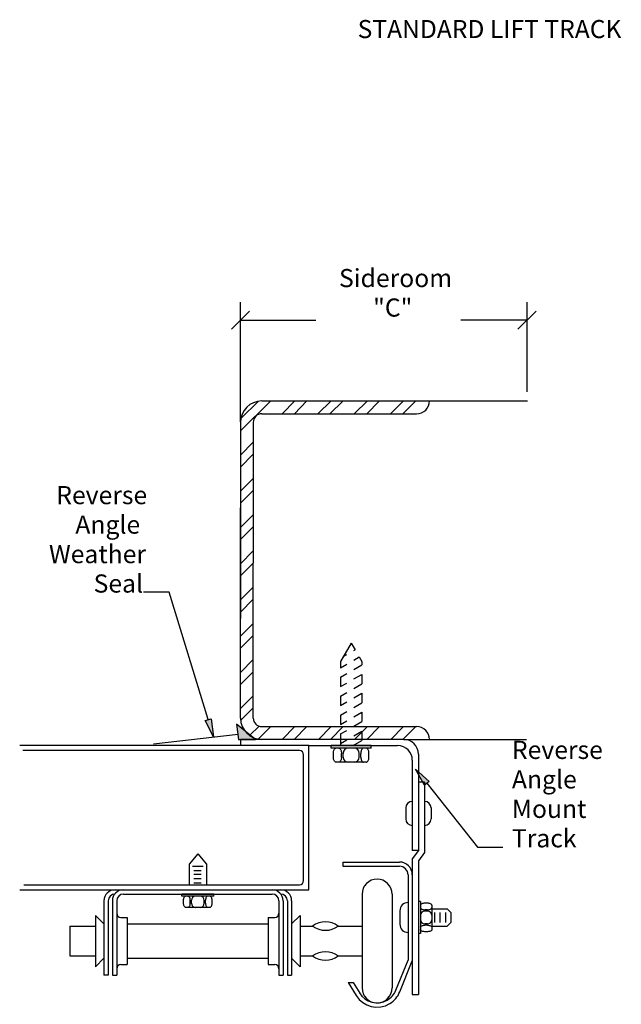
# Model space of a CAD drawing. Extents: x -2398 to 2619, y -2851 to 2932.
# Drawn here: x 642 to 1625, y -1706 to -97 of the extents above; entities that cross this region are included whole.
import ezdxf

# ---------------------------------------------------------------- set-up
doc = ezdxf.new("R2010")
doc.units = 0
doc.layers.add('1', color=5, linetype='Continuous')
doc.layers.add('2', color=3, linetype='Continuous')
doc.styles.add('STD', font='txt')

# ---------------------------------------------------------------- blocks, each defined once
blk = doc.blocks.new('AI9-BLK46')
at = {"layer": '1'}
blk.add_hatch(color=2, dxfattribs=at).paths.add_polyline_path([(-71.3, 63.8), (-49, 43.6), (-56.8, 37.5)])
at = {"layer": '1', "color": 2}
blk.add_lwpolyline([(-71.3, 63.8), (-49, 43.6), (-56.8, 37.5)], close=True, dxfattribs=at)
blk.add_lwpolyline([(-52.9, 40.6), (30, -63.8), (71.3, -63.8)], dxfattribs=at)
blk = doc.blocks.new('AI9-BLK45')
at = {"layer": '1', "color": 2}
blk.add_line((14.829586, 14.829758), (-14.829586, -14.829758), dxfattribs=at)
blk = doc.blocks.new('AI9-BLK44')
at = {"layer": '1', "color": 2}
blk.add_line((-14.829586, -14.829758), (14.829586, 14.829758), dxfattribs=at)
blk = doc.blocks.new('AI9-BLK43')
at = {"layer": '1', "color": 2}
blk.add_circle((0, 0), 0.0896, dxfattribs=at)
blk = doc.blocks.new('AI9-BLK42')
at = {"layer": '1', "color": 2}
blk.add_circle((0, -0.000172), 0.089745, dxfattribs=at)
blk = doc.blocks.new('AI9-BLK41')
at = {"layer": '1', "color": 2}
blk.add_circle((0, 0), 0.0897, dxfattribs=at)
blk = doc.blocks.new('AI9-BLK40')
at = {"layer": '1', "color": 2}
for p, q in [((-234.267871, -119.235444), (-234.267871, 76.444946)), ((234.267527, -70.472184), (234.267527, 76.444946)), ((-234.267871, 46.78543), (-111.041629, 46.78543)), ((234.267527, 46.78543), (126.232433, 46.78543))]:
    blk.add_line(p, q, dxfattribs=at)
at = {"layer": '1', "color": 7}
for name, p in [('AI9-BLK45', (-234.267699, 46.78543)), ('AI9-BLK44', (234.267699, 46.78543)), ('AI9-BLK41', (234.267699, 46.78543)), ('AI9-BLK42', (234.267699, -85.30177)), ('AI9-BLK43', (-234.267871, -134.064857))]:
    blk.add_blockref(name, p, dxfattribs=at)
at = {"layer": '1', "color": 7, "char_height": 29.659236, "attachment_point": 1, "style": 'STD'}
for s, insert in [('\\fMyriad Roman|b0|i0;\\H29.6592;\\C2;Sideroom', (-73.144545, 130.449639)), ('\\fMyriad Roman|b0|i0;\\H29.6592;\\C2;"C"', (-17.397388, 82.28307))]:
    blk.add_mtext(s, dxfattribs=dict(at, insert=insert))
blk = doc.blocks.new('AI9-BLK35')
at = {"layer": '1'}
blk.add_hatch(color=2, dxfattribs=at).paths.add_polyline_path([(57.3, -118.2), (43.9, -91.3), (53.3, -88.4)])
at = {"layer": '1', "color": 2}
blk.add_lwpolyline([(48.6, -89.8), (-15.3, 118.2), (-57.3, 118.2)], dxfattribs=at)
blk.add_lwpolyline([(57.3, -118.2), (43.9, -91.3), (53.3, -88.4)], close=True, dxfattribs=at)

msp = doc.modelspace()

# ---------------------------------------------------------------- hatches: boundary and pattern name
at = {"layer": '2'}
msp.add_hatch(color=7, dxfattribs=at).paths.add_polyline_path([(999.1, -1272.8), (1026.9, -1272.8), (996.2, -1247.9)])

# ---------------------------------------------------------------- linework, layer by layer
at = {"layer": '2', "color": 7}
for p, q in [((1002.4, -768.6), (1052, -719.8)), ((1003, -748.6), (1031.8, -720.3)), ((1037.3, -719.8), (1471, -719.8)), ((1070.6, -740.7), (1091.5, -719.8)), ((1090.8, -740.7), (1111.2, -719.8)), ((1129.2, -740.7), (1150.7, -719.8)), ((1148.8, -740.7), (1170.4, -719.8)), ((1188.4, -740.7), (1209.9, -719.8)), ((1208.8, -740.7), (1229.6, -719.8)), ((1248, -740.7), (1269.1, -719.8)), ((1268, -740.7), (1288.9, -719.8)), ((1002.4, -754.7), (1002.4, -1075.3)), ((1023.3, -754.7), (1023.3, -985)), ((1037.3, -740.7), (1290.5, -740.7)), ((1002.4, -808.1), (1023.3, -787.2)), ((1002.4, -827.8), (1023.3, -806.9)), ((1002.4, -867.3), (1023.3, -846.4)), ((1002.4, -887), (1023.3, -866.1)), ((1002.4, -1238), (1002.4, -894.3)), ((1002.4, -926.5), (1023.3, -905.6)), ((1002.4, -946.2), (1023.3, -925.4)), ((1002.4, -985.7), (1023.3, -964.8)), ((1002.4, -1005.5), (1023.3, -984.6)), ((1023.3, -1238), (1023.3, -984.6)), ((1002.4, -1044.9), (1023.3, -1024.1)), ((1002.4, -1064.7), (1023.3, -1043.8)), ((1002.4, -1104.2), (1023.3, -1083.3)), ((1002.4, -1123.9), (1023.3, -1103)), ((1183.4, -1115.4), (1166, -1145.6)), ((1183.4, -1115.4), (1189.8, -1126.5)), ((1187.7, -1127.7), (1189.8, -1126.5)), ((1002.4, -1163.4), (1023.3, -1142.5)), ((1170.6, -1137.6), (1176.2, -1134.4)), ((1187.7, -1143.2), (1196.5, -1138.1)), ((1196.5, -1138.1), (1200.8, -1145.6)), ((1166, -1145.6), (1166, -1155.7)), ((1166, -1155.7), (1176.2, -1149.9)), ((1187.7, -1158.6), (1200.8, -1151.1)), ((1200.8, -1145.6), (1200.8, -1151.1)), ((1002.4, -1183.1), (1023.3, -1162.2)), ((1166, -1171.2), (1176.2, -1165.3)), ((1166, -1171.2), (1166, -1186.7)), ((1187.7, -1174.1), (1200.8, -1166.6)), ((1200.8, -1166.6), (1200.8, -1182)), ((1166, -1186.7), (1176.2, -1180.8)), ((1187.7, -1189.6), (1200.8, -1182)), ((1002.4, -1222.6), (1023.3, -1201.7)), ((1166, -1202.1), (1176.2, -1196.3)), ((1166, -1202.1), (1166, -1217.6)), ((1187.7, -1205.1), (1200.8, -1197.5)), ((1200.8, -1197.5), (1200.8, -1213)), ((1002.7, -1242.1), (1023.3, -1221.4)), ((1166, -1217.6), (1176.2, -1211.7)), ((1187.7, -1220.5), (1200.8, -1213)), ((1166, -1233.1), (1176.2, -1227.2)), ((1166, -1233.1), (1166, -1248.6)), ((1187.7, -1236), (1200.8, -1228.4)), ((1200.8, -1228.4), (1200.8, -1243.9)), ((1017.5, -1266.7), (1032.9, -1251.3)), ((1031.6, -1272.4), (1052, -1252)), ((1037.3, -1252), (1290.5, -1252)), ((1070.6, -1272.9), (1091.5, -1252)), ((1090.3, -1272.9), (1111.2, -1252)), ((1129.8, -1272.9), (1150.7, -1252)), ((1149.5, -1272.9), (1170.4, -1252)), ((1166, -1248.6), (1176.2, -1242.7)), ((1187.7, -1251.5), (1200.8, -1243.9)), ((1189, -1272.9), (1209.9, -1252)), ((1208.8, -1272.9), (1229.6, -1252)), ((1248.2, -1272.9), (1269.1, -1252)), ((1268, -1272.9), (1288.9, -1252)), ((998.7, -1264.8), (860.5, -1280.7)), ((1166, -1264), (1176.2, -1258.2)), ((1166, -1264), (1166, -1282.9)), ((1187.7, -1266.9), (1200.8, -1259.4)), ((1200.8, -1259.4), (1200.8, -1274.9)), ((1114.1, -1282.9), (641.5, -1282.9)), ((1269.4, -1272.9), (1002.4, -1272.9)), ((1002.4, -1272.9), (1002.4, -1282.9)), ((1114.1, -1518.7), (1114.1, -1282.9)), ((1114.1, -1282.9), (1259.4, -1282.9)), ((1150.6, -1287.2), (1150.6, -1282.9)), ((1216.2, -1282.9), (1150.6, -1282.9)), ((1216.2, -1287.2), (1150.6, -1287.2)), ((1166, -1279.5), (1176.2, -1273.6)), ((1186.9, -1282.9), (1200.8, -1274.9)), ((1216.2, -1287.2), (1216.2, -1282.9)), ((1269.4, -1272.9), (1470.3, -1272.9)), ((1098.8, -1291.3), (646.4, -1291.3)), ((1105.7, -1503.4), (1105.7, -1298.2)), ((1154.3, -1301.7), (1154.3, -1295.7)), ((1167.5, -1301.7), (1167.5, -1295.7)), ((1170.2, -1301.7), (1170.2, -1295.7)), ((1196.6, -1301.7), (1196.6, -1295.7)), ((1199.3, -1301.7), (1199.3, -1295.7)), ((1212.5, -1301.7), (1212.5, -1295.7)), ((1293.4, -1296.9), (1293.4, -1454.3)), ((1208.3, -1310.1), (1158.5, -1310.1)), ((1283.4, -1306.9), (1283.4, -1454.3)), ((1303.5, -1342.7), (1293.4, -1342.7)), ((1303.5, -1342.7), (1303.5, -1457.6)), ((1272.6, -1385), (1272.6, -1402.7)), ((1314.2, -1385), (1314.2, -1402.7)), ((932.7, -1460.1), (918.8, -1476.7)), ((932.7, -1460.1), (946.7, -1476.7)), ((1293.4, -1454.3), (1283.4, -1468.3)), ((1293.4, -1454.3), (1283.4, -1454.3)), ((1303.5, -1457.6), (1293.4, -1471.5)), ((918.8, -1476.7), (918.8, -1510.4)), ((923.9, -1480.1), (941.6, -1480.1)), ((946.7, -1476.7), (946.7, -1510.4)), ((1169.9, -1473.3), (1169.9, -1480.2)), ((1169.9, -1473.3), (1262.5, -1473.3)), ((1169.9, -1480.2), (1262.5, -1480.2)), ((1283.4, -1468.3), (1283.4, -1689.6)), ((1293.4, -1471.5), (1293.4, -1689.6)), ((926.4, -1487.4), (938.2, -1487.4)), ((926.4, -1493.4), (938.2, -1493.4)), ((1276.4, -1494.2), (1276.4, -1633.5)), ((648.5, -1510.4), (1098.8, -1510.4)), ((926.4, -1500.4), (938.2, -1500.4)), ((926.4, -1507.3), (938.2, -1507.3)), ((641.5, -1518.7), (1114.1, -1518.7)), ((811.2, -1525.7), (1054.2, -1525.7)), ((959, -1525.7), (906.5, -1525.7)), ((906.5, -1529.1), (906.5, -1525.7)), ((959, -1529.1), (959, -1525.7)), ((1201.3, -1525.8), (1201.3, -1679.2)), ((1250.2, -1525.8), (1250.2, -1679.2)), ((779.3, -1536.8), (779.3, -1658.3)), ((786.2, -1536.8), (786.2, -1658.3)), ((793.1, -1536.8), (793.1, -1658.3)), ((800.1, -1536.8), (800.1, -1658.3)), ((959, -1529.1), (906.5, -1529.1)), ((909.5, -1540.7), (909.5, -1535.9)), ((920, -1540.7), (920, -1535.9)), ((922.2, -1540.7), (922.2, -1535.9)), ((943.3, -1540.7), (943.3, -1535.9)), ((945.4, -1540.7), (945.4, -1535.9)), ((956, -1540.7), (956, -1535.9)), ((1065.4, -1536.8), (1065.4, -1658.3)), ((1072.3, -1536.8), (1072.3, -1658.3)), ((1079.2, -1536.8), (1079.2, -1658.3)), ((1086.1, -1536.8), (1086.1, -1658.3)), ((1293.4, -1537.7), (1293.4, -1590.2)), ((1296.9, -1537.7), (1293.4, -1537.7)), ((1296.9, -1537.7), (1296.9, -1590.2)), ((1308.4, -1540.7), (1303.6, -1540.7)), ((1315.2, -1544.1), (1315.2, -1583.8)), ((765.3, -1560.6), (765.3, -1644.4)), ((779.3, -1574.6), (765.3, -1560.6)), ((952.6, -1547.4), (912.8, -1547.4)), ((1086.1, -1574.6), (1100.1, -1560.6)), ((1100.1, -1560.6), (1100.1, -1644.4)), ((1263, -1552.9), (1263, -1575)), ((1308.4, -1551.3), (1303.6, -1551.3)), ((1308.4, -1553.4), (1303.6, -1553.4)), ((1315.2, -1550), (1340.6, -1550)), ((1320.1, -1572.3), (1320.1, -1555.6)), ((1329, -1572.3), (1329, -1555.6)), ((1338, -1572.3), (1338, -1555.6)), ((1340.6, -1550), (1346.2, -1555.6)), ((1346.2, -1555.6), (1346.2, -1572.3)), ((807, -1564.1), (817.5, -1564.1)), ((817.5, -1564.1), (817.5, -1640.9)), ((817.5, -1574.6), (1047.9, -1574.6)), ((1047.9, -1564.1), (1047.9, -1640.9)), ((1047.9, -1564.1), (1058.4, -1564.1)), ((1308.4, -1574.5), (1303.6, -1574.5)), ((1308.4, -1576.7), (1303.6, -1576.7)), ((1346.2, -1572.3), (1340.6, -1577.9)), ((723.3, -1578), (723.3, -1626.9)), ((723.3, -1578), (765.3, -1578)), ((1100.1, -1578), (1120.4, -1578)), ((1162.2, -1578), (1201.3, -1578)), ((1296.9, -1590.2), (1293.4, -1590.2)), ((1308.4, -1587.2), (1303.6, -1587.2)), ((1315.2, -1577.9), (1340.6, -1577.9)), ((723.3, -1626.9), (765.3, -1626.9)), ((779.3, -1630.4), (765.3, -1644.4)), ((807, -1640.9), (817.5, -1640.9)), ((817.5, -1630.4), (1047.9, -1630.4)), ((1047.9, -1640.9), (1058.4, -1640.9)), ((1086.1, -1630.4), (1100.1, -1644.4)), ((1100.1, -1626.9), (1120.4, -1626.9)), ((1162.2, -1626.9), (1201.3, -1626.9)), ((1256.5, -1682.9), (1276.4, -1633.5)), ((1262.9, -1685.5), (1283.4, -1634.9)), ((786.2, -1658.3), (779.3, -1658.3)), ((793.1, -1658.3), (800.1, -1658.3)), ((1065.4, -1658.3), (1072.3, -1658.3)), ((1079.2, -1658.3), (1086.1, -1658.3)), ((1178.7, -1670.5), (1186.9, -1670.5)), ((1178.7, -1670.5), (1191.6, -1691.4)), ((1186.9, -1670.5), (1197.5, -1687.8)), ((1283.4, -1689.6), (1293.4, -1689.6))]:
    msp.add_line(p, q, dxfattribs=at)
msp.add_lwpolyline([(999.1, -1272.8), (1026.9, -1272.8), (996.2, -1247.9)], close=True, dxfattribs=at)
for points in [[(1037.3, -719.8), (1018, -719.8), (1002.4, -735.4), (1002.4, -754.7)], [(1290.5, -740.7), (1302.1, -740.7), (1311.4, -731.4), (1311.4, -719.8)], [(1037.3, -740.7), (1029.6, -740.7), (1023.3, -747), (1023.3, -754.7)], [(1002.4, -1238), (1002.4, -1257.3), (1018, -1272.9), (1037.3, -1272.9)], [(1023.3, -1238), (1023.3, -1245.7), (1029.6, -1252), (1037.3, -1252)], [(1311.4, -1272.9), (1311.4, -1261.3), (1302.1, -1252), (1290.5, -1252)], [(1178.6, -1287.2), (1174, -1287.2), (1170.2, -1291), (1170.2, -1295.7)], [(1196.6, -1295.7), (1196.6, -1291), (1192.8, -1287.2), (1188.2, -1287.2)], [(1283.4, -1306.9), (1283.4, -1293.7), (1272.6, -1282.9), (1259.4, -1282.9)], [(1293.4, -1296.9), (1293.4, -1283.6), (1282.7, -1272.9), (1269.4, -1272.9)], [(1105.7, -1298.2), (1105.7, -1294.4), (1102.6, -1291.3), (1098.8, -1291.3)], [(1170.2, -1301.7), (1170.2, -1306.3), (1174, -1310.1), (1178.6, -1310.1)], [(1188.2, -1310.1), (1192.8, -1310.1), (1196.6, -1306.3), (1196.6, -1301.7)], [(1283.4, -1374.3), (1277.4, -1374.3), (1272.6, -1379.1), (1272.6, -1385)], [(1314.2, -1385), (1314.2, -1379.1), (1309.4, -1374.3), (1303.5, -1374.3)], [(1272.6, -1402.7), (1272.6, -1408.6), (1277.4, -1413.4), (1283.4, -1413.4)], [(1303.5, -1413.4), (1309.4, -1413.4), (1314.2, -1408.6), (1314.2, -1402.7)], [(1283.4, -1494.2), (1283.4, -1482.6), (1274, -1473.3), (1262.5, -1473.3)], [(1276.4, -1494.2), (1276.4, -1486.5), (1270.2, -1480.2), (1262.5, -1480.2)], [(1098.8, -1510.4), (1102.6, -1510.4), (1105.7, -1507.3), (1105.7, -1503.4)], [(797.4, -1518.7), (787.4, -1518.7), (779.3, -1526.8), (779.3, -1536.8)], [(797.4, -1525.7), (791.2, -1525.7), (786.2, -1530.7), (786.2, -1536.8)], [(811.2, -1518.7), (801.2, -1518.7), (793.1, -1526.8), (793.1, -1536.8)], [(811.2, -1525.7), (805.1, -1525.7), (800.1, -1530.7), (800.1, -1536.8)], [(1072.3, -1536.8), (1072.3, -1526.8), (1064.2, -1518.7), (1054.2, -1518.7)], [(1065.4, -1536.8), (1065.4, -1530.7), (1060.4, -1525.7), (1054.2, -1525.7)], [(1086.1, -1536.8), (1086.1, -1526.8), (1078, -1518.7), (1068, -1518.7)], [(1079.2, -1536.8), (1079.2, -1530.7), (1074.2, -1525.7), (1068, -1525.7)], [(928.9, -1529.1), (925.2, -1529.1), (922.2, -1532.1), (922.2, -1535.9)], [(922.2, -1540.7), (922.2, -1544.4), (925.2, -1547.4), (928.9, -1547.4)], [(943.3, -1535.9), (943.3, -1532.1), (940.2, -1529.1), (936.5, -1529.1)], [(936.5, -1547.4), (940.2, -1547.4), (943.3, -1544.4), (943.3, -1540.7)], [(1276.4, -1539.5), (1269, -1539.5), (1263, -1545.5), (1263, -1552.9)], [(800.1, -1557.1), (800.1, -1561), (803.2, -1564.1), (807, -1564.1)], [(1058.4, -1564.1), (1062.3, -1564.1), (1065.4, -1561), (1065.4, -1557.1)], [(1303.6, -1553.4), (1299.9, -1553.4), (1296.9, -1556.4), (1296.9, -1560.1)], [(1315.2, -1560.1), (1315.2, -1556.4), (1312.1, -1553.4), (1308.4, -1553.4)], [(1162.2, -1578), (1149.8, -1568.8), (1132.8, -1568.8), (1120.4, -1578)], [(1263, -1575), (1263, -1582.4), (1269, -1588.4), (1276.4, -1588.4)], [(1296.9, -1567.8), (1296.9, -1571.5), (1299.9, -1574.5), (1303.6, -1574.5)], [(1308.4, -1574.5), (1312.1, -1574.5), (1315.2, -1571.5), (1315.2, -1567.8)], [(1120.4, -1578), (1132.8, -1587.3), (1149.8, -1587.3), (1162.2, -1578)], [(1162.2, -1626.9), (1149.8, -1617.7), (1132.8, -1617.7), (1120.4, -1626.9)], [(807, -1640.9), (803.2, -1640.9), (800.1, -1644), (800.1, -1647.8)], [(1065.4, -1647.8), (1065.4, -1644), (1062.3, -1640.9), (1058.4, -1640.9)], [(1120.4, -1626.9), (1132.8, -1636.2), (1149.8, -1636.2), (1162.2, -1626.9)]]:
    msp.add_open_spline(points, degree=3, dxfattribs=at)
for points, knots in [([(1154.3, -1295.7), (1154.3, -1294.5), (1154.5, -1293.4), (1154.7, -1292.3), (1154.9, -1291.4), (1155.2, -1290.5), (1155.6, -1289.7), (1155.9, -1289), (1156.5, -1288.3), (1157.1, -1287.8), (1157.5, -1287.4), (1158, -1287.2), (1158.5, -1287.2)], [0, 0, 0, 0, 1, 1, 1, 2, 2, 2, 3, 3, 3, 4, 4, 4, 4]), ([(1163.3, -1287.2), (1163.8, -1287.2), (1164.3, -1287.4), (1164.7, -1287.8), (1165.4, -1288.3), (1165.9, -1289), (1166.3, -1289.7), (1166.7, -1290.5), (1167, -1291.4), (1167.2, -1292.3), (1167.4, -1293.4), (1167.5, -1294.5), (1167.5, -1295.7)], [0, 0, 0, 0, 1, 1, 1, 2, 2, 2, 3, 3, 3, 4, 4, 4, 4]), ([(1203.5, -1287.2), (1203, -1287.2), (1202.5, -1287.4), (1202.1, -1287.8), (1201.4, -1288.3), (1200.9, -1289), (1200.5, -1289.7), (1200.1, -1290.5), (1199.8, -1291.4), (1199.6, -1292.3), (1199.4, -1293.4), (1199.3, -1294.5), (1199.3, -1295.7)], [0, 0, 0, 0, 1, 1, 1, 2, 2, 2, 3, 3, 3, 4, 4, 4, 4]), ([(1212.5, -1295.7), (1212.5, -1294.5), (1212.4, -1293.4), (1212.1, -1292.3), (1211.9, -1291.4), (1211.6, -1290.5), (1211.2, -1289.7), (1210.9, -1289), (1210.3, -1288.3), (1209.7, -1287.8), (1209.3, -1287.4), (1208.8, -1287.2), (1208.3, -1287.2)], [0, 0, 0, 0, 1, 1, 1, 2, 2, 2, 3, 3, 3, 4, 4, 4, 4]), ([(1158.5, -1310.1), (1158, -1310.1), (1157.5, -1309.9), (1157.1, -1309.6), (1156.5, -1309.1), (1155.9, -1308.4), (1155.6, -1307.6), (1155.2, -1306.8), (1154.9, -1306), (1154.7, -1305.1), (1154.5, -1304), (1154.3, -1302.8), (1154.3, -1301.7)], [0, 0, 0, 0, 1, 1, 1, 2, 2, 2, 3, 3, 3, 4, 4, 4, 4]), ([(1167.5, -1301.7), (1167.5, -1302.8), (1167.4, -1304), (1167.2, -1305.1), (1167, -1306), (1166.7, -1306.8), (1166.3, -1307.6), (1165.9, -1308.4), (1165.4, -1309.1), (1164.7, -1309.6), (1164.3, -1309.9), (1163.8, -1310.1), (1163.3, -1310.1)], [0, 0, 0, 0, 1, 1, 1, 2, 2, 2, 3, 3, 3, 4, 4, 4, 4]), ([(1199.3, -1301.7), (1199.3, -1302.8), (1199.4, -1304), (1199.6, -1305.1), (1199.8, -1306), (1200.1, -1306.8), (1200.5, -1307.6), (1200.9, -1308.4), (1201.4, -1309.1), (1202.1, -1309.6), (1202.5, -1309.9), (1203, -1310.1), (1203.5, -1310.1)], [0, 0, 0, 0, 1, 1, 1, 2, 2, 2, 3, 3, 3, 4, 4, 4, 4]), ([(1208.3, -1310.1), (1208.8, -1310.1), (1209.3, -1309.9), (1209.7, -1309.6), (1210.3, -1309.1), (1210.9, -1308.4), (1211.2, -1307.6), (1211.6, -1306.8), (1211.9, -1306), (1212.1, -1305.1), (1212.4, -1304), (1212.5, -1302.8), (1212.5, -1301.7)], [0, 0, 0, 0, 1, 1, 1, 2, 2, 2, 3, 3, 3, 4, 4, 4, 4]), ([(1250.2, -1525.8), (1250.2, -1512.3), (1239.3, -1501.3), (1225.7, -1501.3), (1212.2, -1501.3), (1201.3, -1512.3), (1201.3, -1525.8)], [0, 0, 0, 0, 1, 1, 1, 2, 2, 2, 2]), ([(909.5, -1535.9), (909.5, -1534.9), (909.6, -1534), (909.7, -1533.1), (909.9, -1532.4), (910.1, -1531.7), (910.4, -1531.1), (910.8, -1530.5), (911.2, -1530), (911.7, -1529.5), (912, -1529.3), (912.4, -1529.1), (912.8, -1529.1)], [0, 0, 0, 0, 1, 1, 1, 2, 2, 2, 3, 3, 3, 4, 4, 4, 4]), ([(912.8, -1547.4), (912.4, -1547.4), (912, -1547.3), (911.7, -1547), (911.2, -1546.6), (910.8, -1546), (910.4, -1545.4), (910.1, -1544.8), (909.9, -1544.1), (909.7, -1543.4), (909.6, -1542.5), (909.5, -1541.6), (909.5, -1540.7)], [0, 0, 0, 0, 1, 1, 1, 2, 2, 2, 3, 3, 3, 4, 4, 4, 4]), ([(916.6, -1529.1), (917.1, -1529.1), (917.5, -1529.3), (917.8, -1529.5), (918.3, -1530), (918.7, -1530.5), (919, -1531.1), (919.3, -1531.7), (919.6, -1532.4), (919.7, -1533.1), (919.9, -1534), (920, -1534.9), (920, -1535.9)], [0, 0, 0, 0, 1, 1, 1, 2, 2, 2, 3, 3, 3, 4, 4, 4, 4]), ([(920, -1540.7), (920, -1541.6), (919.9, -1542.5), (919.7, -1543.4), (919.6, -1544.1), (919.3, -1544.8), (919, -1545.4), (918.7, -1546), (918.3, -1546.6), (917.8, -1547), (917.5, -1547.3), (917.1, -1547.4), (916.6, -1547.4)], [0, 0, 0, 0, 1, 1, 1, 2, 2, 2, 3, 3, 3, 4, 4, 4, 4]), ([(948.8, -1529.1), (948.4, -1529.1), (948, -1529.3), (947.6, -1529.5), (947.1, -1530), (946.7, -1530.5), (946.4, -1531.1), (946.1, -1531.7), (945.8, -1532.4), (945.7, -1533.1), (945.5, -1534), (945.4, -1534.9), (945.4, -1535.9)], [0, 0, 0, 0, 1, 1, 1, 2, 2, 2, 3, 3, 3, 4, 4, 4, 4]), ([(945.4, -1540.7), (945.4, -1541.6), (945.5, -1542.5), (945.7, -1543.4), (945.8, -1544.1), (946.1, -1544.8), (946.4, -1545.4), (946.7, -1546), (947.1, -1546.6), (947.6, -1547), (948, -1547.3), (948.4, -1547.4), (948.8, -1547.4)], [0, 0, 0, 0, 1, 1, 1, 2, 2, 2, 3, 3, 3, 4, 4, 4, 4]), ([(956, -1535.9), (956, -1534.9), (955.9, -1534), (955.7, -1533.1), (955.5, -1532.4), (955.3, -1531.7), (955, -1531.1), (954.7, -1530.5), (954.3, -1530), (953.7, -1529.5), (953.4, -1529.3), (953, -1529.1), (952.6, -1529.1)], [0, 0, 0, 0, 1, 1, 1, 2, 2, 2, 3, 3, 3, 4, 4, 4, 4]), ([(952.6, -1547.4), (953, -1547.4), (953.4, -1547.3), (953.7, -1547), (954.3, -1546.6), (954.7, -1546), (955, -1545.4), (955.3, -1544.8), (955.5, -1544.1), (955.7, -1543.4), (955.9, -1542.5), (956, -1541.6), (956, -1540.7)], [0, 0, 0, 0, 1, 1, 1, 2, 2, 2, 3, 3, 3, 4, 4, 4, 4]), ([(1303.6, -1540.7), (1302.7, -1540.7), (1301.8, -1540.8), (1300.9, -1541), (1300.2, -1541.1), (1299.5, -1541.4), (1298.8, -1541.7), (1298.2, -1542), (1297.7, -1542.4), (1297.3, -1542.9), (1297, -1543.3), (1296.9, -1543.7), (1296.9, -1544.1)], [0, 0, 0, 0, 1, 1, 1, 2, 2, 2, 3, 3, 3, 4, 4, 4, 4]), ([(1315.2, -1544.1), (1315.2, -1543.7), (1315, -1543.3), (1314.8, -1542.9), (1314.3, -1542.4), (1313.8, -1542), (1313.2, -1541.7), (1312.5, -1541.4), (1311.9, -1541.1), (1311.2, -1541), (1310.3, -1540.8), (1309.3, -1540.7), (1308.4, -1540.7)], [0, 0, 0, 0, 1, 1, 1, 2, 2, 2, 3, 3, 3, 4, 4, 4, 4]), ([(1296.9, -1547.9), (1296.9, -1548.3), (1297, -1548.7), (1297.3, -1549), (1297.7, -1549.5), (1298.2, -1550), (1298.8, -1550.3), (1299.5, -1550.6), (1300.2, -1550.8), (1300.9, -1551), (1301.8, -1551.2), (1302.7, -1551.3), (1303.6, -1551.3)], [0, 0, 0, 0, 1, 1, 1, 2, 2, 2, 3, 3, 3, 4, 4, 4, 4]), ([(1308.4, -1551.3), (1309.3, -1551.3), (1310.3, -1551.2), (1311.2, -1551), (1311.9, -1550.8), (1312.5, -1550.6), (1313.2, -1550.3), (1313.8, -1550), (1314.3, -1549.5), (1314.8, -1549), (1315, -1548.7), (1315.2, -1548.3), (1315.2, -1547.9)], [0, 0, 0, 0, 1, 1, 1, 2, 2, 2, 3, 3, 3, 4, 4, 4, 4]), ([(1296.9, -1580), (1296.9, -1579.6), (1297, -1579.2), (1297.3, -1578.9), (1297.7, -1578.4), (1298.2, -1578), (1298.8, -1577.7), (1299.5, -1577.3), (1300.2, -1577.1), (1300.9, -1576.9), (1301.8, -1576.8), (1302.7, -1576.7), (1303.6, -1576.7)], [0, 0, 0, 0, 1, 1, 1, 2, 2, 2, 3, 3, 3, 4, 4, 4, 4]), ([(1308.4, -1576.7), (1309.3, -1576.7), (1310.3, -1576.8), (1311.2, -1576.9), (1311.9, -1577.1), (1312.5, -1577.3), (1313.2, -1577.7), (1313.8, -1578), (1314.3, -1578.4), (1314.8, -1578.9), (1315, -1579.2), (1315.2, -1579.6), (1315.2, -1580)], [0, 0, 0, 0, 1, 1, 1, 2, 2, 2, 3, 3, 3, 4, 4, 4, 4]), ([(1303.6, -1587.2), (1302.7, -1587.2), (1301.8, -1587.1), (1300.9, -1586.9), (1300.2, -1586.8), (1299.5, -1586.5), (1298.8, -1586.2), (1298.2, -1585.9), (1297.7, -1585.5), (1297.3, -1585), (1297, -1584.7), (1296.9, -1584.3), (1296.9, -1583.8)], [0, 0, 0, 0, 1, 1, 1, 2, 2, 2, 3, 3, 3, 4, 4, 4, 4]), ([(1315.2, -1583.8), (1315.2, -1584.3), (1315, -1584.7), (1314.8, -1585), (1314.3, -1585.5), (1313.8, -1585.9), (1313.2, -1586.2), (1312.5, -1586.5), (1311.9, -1586.8), (1311.2, -1586.9), (1310.3, -1587.1), (1309.3, -1587.2), (1308.4, -1587.2)], [0, 0, 0, 0, 1, 1, 1, 2, 2, 2, 3, 3, 3, 4, 4, 4, 4]), ([(1191.6, -1691.4), (1203.1, -1710.3), (1227.8, -1716.2), (1246.7, -1704.7), (1254, -1700.2), (1259.7, -1693.5), (1262.9, -1685.5)], [0, 0, 0, 0, 1, 1, 1, 2, 2, 2, 2]), ([(1197.1, -1687.2), (1206.3, -1703), (1226.6, -1708.4), (1242.4, -1699.1), (1248.8, -1695.4), (1253.7, -1689.7), (1256.5, -1682.9)], [0, 0, 0, 0, 1, 1, 1, 2, 2, 2, 2]), ([(1201.3, -1679.2), (1201.3, -1692.7), (1212.2, -1703.6), (1225.7, -1703.6), (1239.3, -1703.6), (1250.2, -1692.7), (1250.2, -1679.2)], [0, 0, 0, 0, 1, 1, 1, 2, 2, 2, 2])]:
    msp.add_open_spline(points, degree=3, knots=knots, dxfattribs=at)

# ---------------------------------------------------------------- block references
at = {"layer": '1', "color": 7}
for name, p in [('AI9-BLK40', (1236.7, -634.5)), ('AI9-BLK35', (901, -1150.7)), ('AI9-BLK46', (1360.1, -1385.2))]:
    msp.add_blockref(name, p, dxfattribs=at)

# ---------------------------------------------------------------- texts
at = {"layer": '1', "color": 7, "char_height": 29.659, "attachment_point": 1, "style": 'STD'}
for s, insert in [('\\fMyriad Roman|b0|i0;\\H29.6592;\\C2;Reverse', (701.3, -858.8)), ('\\fMyriad Roman|b0|i0;\\H29.6592;\\C2;Angle', (732.5, -907)), ('\\fMyriad Roman|b0|i0;\\H29.6592;\\C2;Weather', (689.4, -955.2)), ('\\fMyriad Roman|b0|i0;\\H29.6592;\\C2;Seal', (762.4, -1003.3)), ('\\fMyriad Roman|b0|i0;\\H29.6592;\\C2;Reverse', (1446.2, -1275.2)), ('\\fMyriad Roman|b0|i0;\\H29.6592;\\C2;Angle', (1446.2, -1323.4)), ('\\fMyriad Roman|b0|i0;\\H29.6592;\\C2;Mount', (1446.2, -1371.6)), ('\\fMyriad Roman|b0|i0;\\H29.6592;\\C2;Track', (1446.2, -1419.7))]:
    msp.add_mtext(s, dxfattribs=dict(at, insert=insert))
at = {"layer": '2', "color": 7, "insert": (1194, -97.1), "char_height": 29.524, "attachment_point": 1, "style": 'STD'}
msp.add_mtext('\\fMyriad Roman|b0|i0;\\H29.5242;\\C7;STANDARD LIFT TRACK', dxfattribs=at)

doc.saveas('drawing.dxf')
